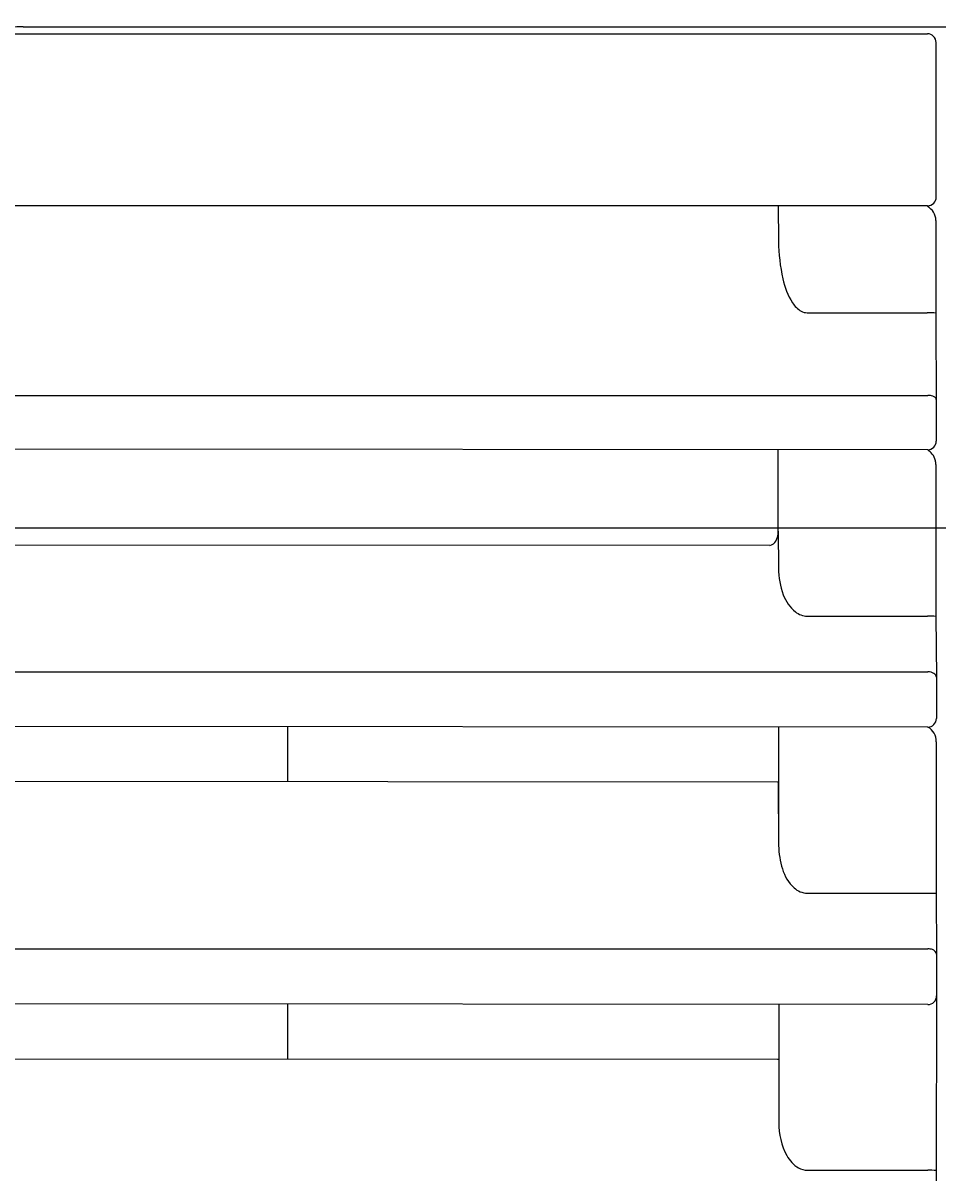
# Model space of a CAD drawing. Extents: x 847 to 4947, y 402 to 3287.
# Drawn here: x 4434 to 4466, y 1421 to 1461 of the extents above; entities that cross this region are included whole.
import ezdxf

# ---------------------------------------------------------------- set-up
doc = ezdxf.new("R2010")
doc.units = 0
doc.header["$MEASUREMENT"] = 0
doc.layers.get('0').update_dxf_attribs({"linetype": 'CONTINUOUS'})
doc.layers.add('PIC01', color=7, linetype='CONTINUOUS')
doc.styles.get("Standard").update_dxf_attribs({"font": 'monotxt', "bigfont": 'extfont'})
doc.dimstyles.get("Standard").update_dxf_attribs({"dimtxt": 0.18, "dimasz": 0.18, "dimexe": 0.18, "dimexo": 0.0625, "dimgap": 0.09, "dimtad": 0, "dimtih": 1, "dimtoh": 1, "dimdec": 4, "dimzin": 0, "dimdsep": 46, "dimtxsty": 'Standard', "dimcen": 0.09, "dimadec": 0, "dimazin": 0, "dimtfac": 1, "dimtdec": 4, "dimtofl": 0, "dimtmove": 0, "dimatfit": 3, "dimfxl": 0, "dimtolj": 1, "dimtzin": 0, "dimarcsym": 0})

# ---------------------------------------------------------------- blocks, each defined once
blk = doc.blocks.new('_Open30')
at = {"color": 0, "linetype": 'ByBlock', "lineweight": -2}
for p, q in [((-1, 0.2679), (0, 0)), ((0, 0), (-1, -0.2679)), ((0, 0), (-1, 0))]:
    blk.add_line(p, q, dxfattribs=at)
blk = doc.blocks.new('*D20')
at = {"layer": 'PIC01', "color": 0, "linetype": 'Continuous', "lineweight": -2}
for p, q in [((4628.905, 1478.514), (4628.905, 1513.514)), ((4330.557, 1443.514), (4629.085, 1443.514)), ((4561.848, 1370.514), (4629.085, 1370.514)), ((4628.905, 1335.514), (4628.905, 1300.514))]:
    blk.add_line(p, q, dxfattribs=at)
at = {"layer": 'PIC01', "color": 0, "linetype": 'Continuous', "lineweight": -2, "xscale": 35, "yscale": 35, "zscale": 35}
for p, rotation in [((4628.905, 1443.514), 270), ((4628.905, 1370.514), 90)]:
    blk.add_blockref('_Open30', p, dxfattribs=dict(at, rotation=rotation))
at = {"layer": 'PIC01', "color": 0, "linetype": 'Continuous', "lineweight": 0, "insert": (4628.905, 1403.624), "char_height": 0.18, "attachment_point": 5}
blk.add_mtext('\\A1;{\\Fmonotxt,extfont|c136;\\H194.44x;73}', dxfattribs=at)
blk = doc.blocks.new('*D21')
at = {"layer": 'PIC01', "color": 0, "linetype": 'Continuous', "lineweight": -2}
for p, q in [((4691.983, 1480.814), (4691.983, 1538.866)), ((4691.983, 1538.866), (4726.983, 1538.866)), ((4373.471, 1480.814), (4692.163, 1480.814)), ((4691.983, 1405.514), (4691.983, 1445.814)), ((4561.848, 1370.514), (4692.163, 1370.514))]:
    blk.add_line(p, q, dxfattribs=at)
at = {"layer": 'PIC01', "color": 0, "linetype": 'Continuous', "lineweight": -2, "xscale": 35, "yscale": 35, "zscale": 35}
for p, rotation in [((4691.983, 1480.814), 90), ((4691.983, 1370.514), 270)]:
    blk.add_blockref('_Open30', p, dxfattribs=dict(at, rotation=rotation))
at = {"layer": 'PIC01', "color": 0, "linetype": 'Continuous', "lineweight": 0, "insert": (4773.739, 1538.866), "char_height": 0.18, "attachment_point": 5}
blk.add_mtext('\\A1;{\\Fmonotxt,extfont|c136;\\H194.44x;110}', dxfattribs=at)

msp = doc.modelspace()

# ---------------------------------------------------------------- linework, layer by layer
at = {"layer": 'PIC01', "color": 3, "linetype": 'Continuous'}
for p, q in [((4433.69864, 1460.77044), (4465.64645, 1460.77162)), ((4434.0243, 1461.01373), (4506.48501, 1461.01373)), ((4465.95053, 1455.06435), (4465.94644, 1460.47172)), ((4465.65054, 1454.76435), (4433.70286, 1454.7629)), ((4460.4258, 1454.76411), (4460.43201, 1453.51956)), ((4465.9378, 1454.24911), (4465.93923, 1451.0135)), ((4461.43833, 1451.02523), (4465.64019, 1451.02334)), ((4465.93992, 1450.74238), (4465.95365, 1447.992)), ((4412.94022, 1448.13382), (4465.65455, 1448.1374)), ((4465.95365, 1447.992), (4465.95427, 1446.54034)), ((4465.65407, 1446.24032), (4408.65633, 1446.28001)), ((4460.42768, 1443.38943), (4460.42644, 1446.24396)), ((4465.94153, 1445.7265), (4465.94379, 1440.41506)), ((4460.42768, 1443.38943), (4460.437, 1442.09729)), ((4460.12893, 1442.89509), (4399.49442, 1442.92396)), ((4461.44172, 1440.42477), (4465.64502, 1440.42425)), ((4465.94379, 1440.41506), (4465.95778, 1438.28711)), ((4393.00085, 1438.47011), (4465.65877, 1438.47586)), ((4465.95778, 1438.28711), (4465.95838, 1436.84722)), ((4465.65819, 1436.54722), (4394.05893, 1436.59558)), ((4443.28501, 1434.63687), (4443.28501, 1436.56233)), ((4460.43935, 1436.55074), (4460.44106, 1432.41251)), ((4465.94562, 1436.035), (4465.94778, 1430.73456)), ((4460.42103, 1434.62535), (4428.02079, 1434.64713)), ((4460.42515, 1434.61712), (4460.42103, 1434.62535)), ((4460.42515, 1434.61712), (4460.44106, 1432.41251)), ((4461.44654, 1430.74359), (4465.94778, 1430.74314)), ((4465.94778, 1430.73456), (4465.96173, 1428.61092)), ((4394.06736, 1428.79295), (4465.6629, 1428.79967)), ((4465.96173, 1428.61092), (4465.96231, 1427.15456)), ((4465.96231, 1427.15456), (4465.95161, 1421.05444)), ((4465.66213, 1426.85456), (4394.06338, 1426.90012)), ((4443.28501, 1424.94345), (4443.28501, 1426.8688)), ((4460.44352, 1426.32605), (4460.44494, 1422.7281)), ((4460.42496, 1424.93259), (4428.02496, 1424.95312)), ((4460.42909, 1424.92433), (4460.42496, 1424.93259)), ((4461.45117, 1421.0628), (4465.65331, 1421.06246))]:
    msp.add_line(p, q, dxfattribs=at)
for centre, radius, start, end in [((4434.02249, 1440.82381), 20.18991, 89.994843, 110.431182), ((4465.64702, 1460.47221), 0.29941, 359.905323, 90.110333), ((4465.65083, 1455.06404), 0.29969, 269.944828, 0.059441), ((4465.40042, 1454.25743), 0.53744, 359.113298, 63.249107), ((4467.8617, 1453.72457), 7.43252, 181.580635, 191.746944), ((4463.05233, 1452.73123), 2.52165, 191.89679, 212.540766), ((4461.64805, 1451.81258), 0.84391, 211.246254, 240.484653), ((4461.44051, 1451.46096), 0.43573, 241.45457, 269.713007), ((4465.72276, 1448.9826), 2.04241, 83.915853, 92.316797), ((4529.57981, 1451.04058), 63.64059, 180.024379, 180.268476), ((4465.66763, 1447.63894), 0.49863, 70.262514, 91.502751), ((4465.76519, 1447.88785), 0.23153, 46.23982, 72.186227), ((4465.83277, 1447.97561), 0.12198, 7.722933, 40.646065), ((4465.65435, 1446.54024), 0.29991, 269.946943, 0.018918), ((4465.18089, 1445.59947), 0.79662, 37.759285, 53.558895), ((4465.48389, 1445.78664), 0.44404, 9.053657, 42.612247), ((4463.76561, 1445.47274), 2.19067, 6.651986, 10.089614), ((4459.70812, 1443.38203), 0.71959, 332.539137, 0.589701), ((4460.08821, 1443.18258), 0.29036, 278.060973, 332.874508), ((4463.25567, 1442.13286), 2.81889, 180.723139, 199.909809), ((4461.87199, 1441.62063), 1.34352, 199.465338, 230.998802), ((4461.45153, 1441.09559), 0.67089, 230.685128, 269.161744), ((4465.70404, 1437.48077), 2.94407, 85.328964, 91.14867), ((4465.67268, 1438.0932), 0.38291, 58.488853, 92.082204), ((4465.79659, 1438.27728), 0.16149, 3.489742, 61.834458), ((4465.65897, 1436.84663), 0.29941, 269.851125, 0.11189), ((4465.40098, 1436.06613), 0.54553, 356.728242, 61.869046), ((4463.51924, 1432.48474), 3.07903, 181.344139, 196.894095), ((4461.96937, 1432.00661), 1.45711, 196.61501, 227.348886), ((4461.46027, 1431.43626), 0.6928, 226.356902, 268.864179), ((4465.66996, 1428.37632), 0.4234, 68.987223, 90.955487), ((4465.76978, 1428.58499), 0.1937, 7.693954, 74.424585), ((4465.66239, 1427.15448), 0.29993, 269.950673, 0.013764), ((4568.46593, 1426.4429), 108.02248, 179.7798933, 180.0619797), ((4462.89027, 1422.71669), 2.44535, 179.732474, 207.888354), ((4461.68668, 1422.08258), 1.08495, 208.021171, 239.482882), ((4461.46435, 1421.73862), 0.67595, 240.913763, 268.883041), ((4465.7054, 1417.445), 3.61783, 86.097641, 90.824866), ((4491.56199, 1420.95974), 25.61055, 179.788137, 180.596849)]:
    msp.add_arc(centre, radius, start, end, dxfattribs=at)

# ---------------------------------------------------------------- dimensions: what is measured, and where the dimension line sits
at = {"layer": 'PIC01', "color": 4, "linetype": 'Continuous', "lineweight": 0}
for base, p1, text, picture, middle in [((4691.983, 1370.51373), (4373.40855, 1480.81373), '{\\Fmonotxt,extfont|c136;\\H194.44x;110}', '*D21', (4773.7386, 1538.86613)), ((4628.90484, 1370.51373), (4330.49448, 1443.51373), '{\\Fmonotxt,extfont|c136;\\H194.44x;73}', '*D20', (4628.90484, 1403.62414))]:
    dim = msp.add_linear_dim(base=base, p1=p1, p2=(4561.78501, 1370.51373), angle=270, text=text, dimstyle='Standard', override={"dimasz": 35, "dimblk1": 'Open30', "dimblk2": 'Open30', "dimsah": 1}, dxfattribs=at)
    dim.commit()
    dim.dimension.update_dxf_attribs({"geometry": picture, "text_midpoint": middle, "dimtype": 160})

doc.saveas('drawing.dxf')
